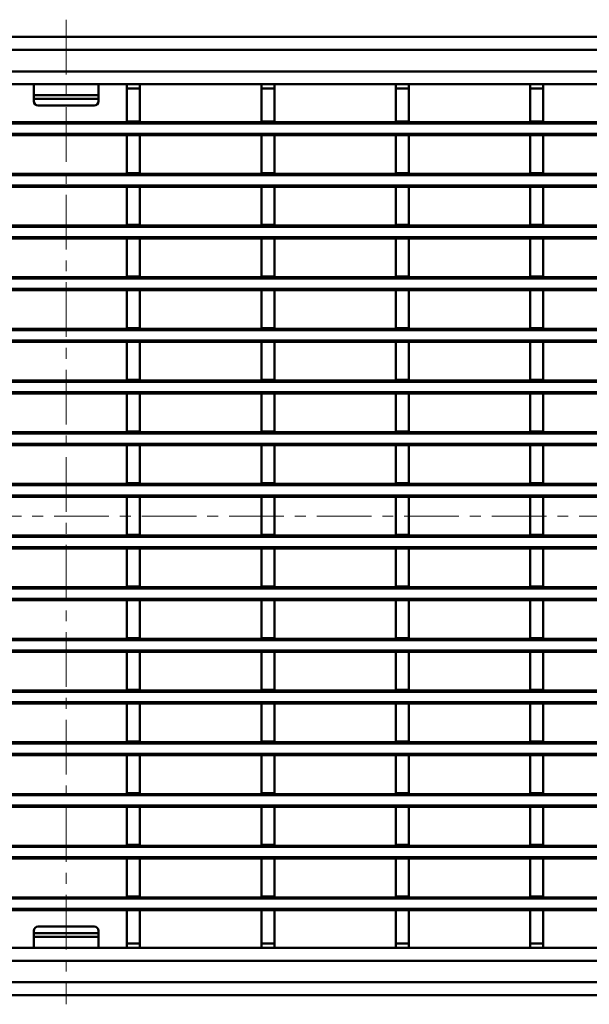
# Model space of a CAD drawing. Units: millimetres. Extents: x -449 to 381, y -588 to -34.
# Drawn here: x -178 to -45, y -544 to -315 of the extents above; entities that cross this region are included whole.
import ezdxf

# ---------------------------------------------------------------- set-up
doc = ezdxf.new("R2010")
doc.units = ezdxf.units.MM
doc.linetypes.add('CENTERX2', pattern=[20.32, 12.7, -2.54, 2.54, -2.54])
doc.layers.add('-CONTORN CANALS', color=20, linetype='Continuous')
doc.layers.add('-REIXA', color=144, linetype='Continuous')

msp = doc.modelspace()

# ---------------------------------------------------------------- linework, layer by layer
at = {"layer": '-CONTORN CANALS', "linetype": 'Continuous', "lineweight": 50}
for p, q in [((-416.45, -318.87), (83.05, -318.87)), ((-416.45, -329.87), (83.05, -329.87)), ((83.05, -530.38), (-416.45, -530.38)), ((83.05, -541.38), (-416.45, -541.38))]:
    msp.add_line(p, q, dxfattribs=at).dxf.unprotected_set("ltscale", 0)
at = {"layer": '-REIXA', "linetype": 'Continuous', "lineweight": 50}
for p, q in [((-416.45, -321.87), (83.05, -321.87)), ((-416.45, -326.87), (83.05, -326.87)), ((-174.2, -329.87), (-174.2, -332.38)), ((-159.2, -332.38), (-159.2, -329.87)), ((-152.59, -329.87), (-149.59, -329.87)), ((-152.59, -330.87), (-152.59, -329.87)), ((-152.59, -329.87), (-152.59, -329.87)), ((-152.59, -330.87), (-152.59, -338.47)), ((-149.59, -330.87), (-152.59, -330.87)), ((-149.59, -329.87), (-149.59, -330.87)), ((-149.59, -329.87), (-149.59, -329.87)), ((-149.59, -330.87), (-149.59, -338.47)), ((-121.37, -329.87), (-118.37, -329.87)), ((-121.37, -330.87), (-121.37, -329.87)), ((-121.37, -329.87), (-121.37, -329.87)), ((-121.37, -330.87), (-121.37, -338.47)), ((-118.37, -330.87), (-121.37, -330.87)), ((-118.37, -329.87), (-118.37, -330.87)), ((-118.37, -329.87), (-118.37, -329.87)), ((-118.37, -330.87), (-118.37, -338.47)), ((-90.15, -329.87), (-87.15, -329.87)), ((-90.15, -330.87), (-90.15, -329.87)), ((-90.15, -329.87), (-90.15, -329.87)), ((-90.15, -330.87), (-90.15, -338.47)), ((-87.15, -330.87), (-90.15, -330.87)), ((-87.15, -329.87), (-87.15, -330.87)), ((-87.15, -329.87), (-87.15, -329.87)), ((-87.15, -330.87), (-87.15, -338.47)), ((-58.93, -329.87), (-55.93, -329.87)), ((-58.93, -330.87), (-58.93, -329.87)), ((-58.93, -329.87), (-58.93, -329.87)), ((-58.93, -330.87), (-58.93, -338.47)), ((-55.93, -330.87), (-58.93, -330.87)), ((-55.93, -329.87), (-55.93, -330.87)), ((-55.93, -329.87), (-55.93, -329.87)), ((-55.93, -330.87), (-55.93, -338.47)), ((-174.2, -332.38), (-174.2, -333.23)), ((-174.2, -332.38), (-159.2, -332.38)), ((-174.2, -333.23), (-159.2, -333.23)), ((-174.2, -333.23), (-174.2, -333.82)), ((-159.2, -333.23), (-159.2, -332.38)), ((-159.2, -333.82), (-159.2, -333.23)), ((-173.2, -334.82), (-160.2, -334.82)), ((-416.45, -338.67), (83.05, -338.67)), ((83.05, -338.97), (-416.45, -338.97)), ((-152.59, -338.47), (-149.59, -338.47)), ((-152.59, -338.67), (-152.59, -338.47)), ((-149.59, -338.67), (-149.59, -338.47)), ((-121.37, -338.47), (-118.37, -338.47)), ((-121.37, -338.67), (-121.37, -338.47)), ((-118.37, -338.67), (-118.37, -338.47)), ((-90.15, -338.47), (-87.15, -338.47)), ((-90.15, -338.67), (-90.15, -338.47)), ((-87.15, -338.67), (-87.15, -338.47)), ((-58.93, -338.47), (-55.93, -338.47)), ((-58.93, -338.67), (-58.93, -338.47)), ((-55.93, -338.67), (-55.93, -338.47)), ((-416.45, -341.37), (83.05, -341.37)), ((-152.59, -341.67), (-180.81, -341.67)), ((-152.59, -341.67), (-149.59, -341.67)), ((-152.59, -341.67), (-152.59, -350.47)), ((-149.59, -341.67), (-149.59, -350.47)), ((-121.37, -341.67), (-149.59, -341.67)), ((-121.37, -341.67), (-118.37, -341.67)), ((-121.37, -341.67), (-121.37, -350.47)), ((-118.37, -341.67), (-118.37, -350.47)), ((-90.15, -341.67), (-118.37, -341.67)), ((-90.15, -341.67), (-87.15, -341.67)), ((-90.15, -341.67), (-90.15, -350.47)), ((-87.15, -341.67), (-87.15, -350.47)), ((-58.93, -341.67), (-87.15, -341.67)), ((-58.93, -341.67), (-55.93, -341.67)), ((-58.93, -341.67), (-58.93, -350.47)), ((-55.93, -341.67), (-55.93, -350.47)), ((-27.71, -341.67), (-55.93, -341.67)), ((-416.45, -350.67), (83.05, -350.67)), ((83.05, -350.97), (-416.45, -350.97)), ((-152.59, -350.47), (-149.59, -350.47)), ((-152.59, -350.67), (-152.59, -350.47)), ((-149.59, -350.67), (-149.59, -350.47)), ((-121.37, -350.47), (-118.37, -350.47)), ((-121.37, -350.67), (-121.37, -350.47)), ((-118.37, -350.67), (-118.37, -350.47)), ((-90.15, -350.47), (-87.15, -350.47)), ((-90.15, -350.67), (-90.15, -350.47)), ((-87.15, -350.67), (-87.15, -350.47)), ((-58.93, -350.47), (-55.93, -350.47)), ((-58.93, -350.67), (-58.93, -350.47)), ((-55.93, -350.67), (-55.93, -350.47)), ((-416.45, -353.37), (83.05, -353.37)), ((-152.59, -353.67), (-180.81, -353.67)), ((-152.59, -353.67), (-149.59, -353.67)), ((-152.59, -353.67), (-152.59, -362.47)), ((-149.59, -353.67), (-149.59, -362.47)), ((-121.37, -353.67), (-149.59, -353.67)), ((-121.37, -353.67), (-118.37, -353.67)), ((-121.37, -353.67), (-121.37, -362.47)), ((-118.37, -353.67), (-118.37, -362.47)), ((-90.15, -353.67), (-118.37, -353.67)), ((-90.15, -353.67), (-87.15, -353.67)), ((-90.15, -353.67), (-90.15, -362.47)), ((-87.15, -353.67), (-87.15, -362.47)), ((-58.93, -353.67), (-87.15, -353.67)), ((-58.93, -353.67), (-55.93, -353.67)), ((-58.93, -353.67), (-58.93, -362.47)), ((-55.93, -353.67), (-55.93, -362.47)), ((-27.71, -353.67), (-55.93, -353.67)), ((-416.45, -362.67), (83.05, -362.67)), ((83.05, -362.97), (-416.45, -362.97)), ((-152.59, -362.47), (-149.59, -362.47)), ((-152.59, -362.67), (-152.59, -362.47)), ((-149.59, -362.67), (-149.59, -362.47)), ((-121.37, -362.47), (-118.37, -362.47)), ((-121.37, -362.67), (-121.37, -362.47)), ((-118.37, -362.67), (-118.37, -362.47)), ((-90.15, -362.47), (-87.15, -362.47)), ((-90.15, -362.67), (-90.15, -362.47)), ((-87.15, -362.67), (-87.15, -362.47)), ((-58.93, -362.47), (-55.93, -362.47)), ((-58.93, -362.67), (-58.93, -362.47)), ((-55.93, -362.67), (-55.93, -362.47)), ((-416.45, -365.37), (83.05, -365.37)), ((-152.59, -365.67), (-180.81, -365.67)), ((-152.59, -365.67), (-149.59, -365.67)), ((-152.59, -365.67), (-152.59, -374.47)), ((-149.59, -365.67), (-149.59, -374.47)), ((-121.37, -365.67), (-149.59, -365.67)), ((-121.37, -365.67), (-118.37, -365.67)), ((-121.37, -365.67), (-121.37, -374.47)), ((-118.37, -365.67), (-118.37, -374.47)), ((-90.15, -365.67), (-118.37, -365.67)), ((-90.15, -365.67), (-87.15, -365.67)), ((-90.15, -365.67), (-90.15, -374.47)), ((-87.15, -365.67), (-87.15, -374.47)), ((-58.93, -365.67), (-87.15, -365.67)), ((-58.93, -365.67), (-55.93, -365.67)), ((-58.93, -365.67), (-58.93, -374.47)), ((-55.93, -365.67), (-55.93, -374.47)), ((-27.71, -365.67), (-55.93, -365.67)), ((-416.45, -374.67), (83.05, -374.67)), ((-152.59, -374.47), (-149.59, -374.47)), ((-152.59, -374.67), (-152.59, -374.47)), ((-149.59, -374.67), (-149.59, -374.47)), ((-121.37, -374.47), (-118.37, -374.47)), ((-121.37, -374.67), (-121.37, -374.47)), ((-118.37, -374.67), (-118.37, -374.47)), ((-90.15, -374.47), (-87.15, -374.47)), ((-90.15, -374.67), (-90.15, -374.47)), ((-87.15, -374.67), (-87.15, -374.47)), ((-58.93, -374.47), (-55.93, -374.47)), ((-58.93, -374.67), (-58.93, -374.47)), ((-55.93, -374.67), (-55.93, -374.47)), ((83.05, -374.97), (-416.45, -374.97)), ((-416.45, -377.37), (83.05, -377.37)), ((-152.59, -377.67), (-180.81, -377.67)), ((-152.59, -377.67), (-149.59, -377.67)), ((-152.59, -377.67), (-152.59, -386.47)), ((-149.59, -377.67), (-149.59, -386.47)), ((-121.37, -377.67), (-149.59, -377.67)), ((-121.37, -377.67), (-118.37, -377.67)), ((-121.37, -377.67), (-121.37, -386.47)), ((-118.37, -377.67), (-118.37, -386.47)), ((-90.15, -377.67), (-118.37, -377.67)), ((-90.15, -377.67), (-87.15, -377.67)), ((-90.15, -377.67), (-90.15, -386.47)), ((-87.15, -377.67), (-87.15, -386.47)), ((-58.93, -377.67), (-87.15, -377.67)), ((-58.93, -377.67), (-55.93, -377.67)), ((-58.93, -377.67), (-58.93, -386.47)), ((-55.93, -377.67), (-55.93, -386.47)), ((-27.71, -377.67), (-55.93, -377.67)), ((-416.45, -386.67), (83.05, -386.67)), ((83.05, -386.97), (-416.45, -386.97)), ((-152.59, -386.47), (-149.59, -386.47)), ((-152.59, -386.67), (-152.59, -386.47)), ((-149.59, -386.67), (-149.59, -386.47)), ((-121.37, -386.47), (-118.37, -386.47)), ((-121.37, -386.67), (-121.37, -386.47)), ((-118.37, -386.67), (-118.37, -386.47)), ((-90.15, -386.47), (-87.15, -386.47)), ((-90.15, -386.67), (-90.15, -386.47)), ((-87.15, -386.67), (-87.15, -386.47)), ((-58.93, -386.47), (-55.93, -386.47)), ((-58.93, -386.67), (-58.93, -386.47)), ((-55.93, -386.67), (-55.93, -386.47)), ((-416.45, -389.37), (83.05, -389.37)), ((-152.59, -389.67), (-180.81, -389.67)), ((-152.59, -389.67), (-149.59, -389.67)), ((-152.59, -389.67), (-152.59, -398.47)), ((-149.59, -389.67), (-149.59, -398.47)), ((-121.37, -389.67), (-149.59, -389.67)), ((-121.37, -389.67), (-118.37, -389.67)), ((-121.37, -389.67), (-121.37, -398.47)), ((-118.37, -389.67), (-118.37, -398.47)), ((-90.15, -389.67), (-118.37, -389.67)), ((-90.15, -389.67), (-87.15, -389.67)), ((-90.15, -389.67), (-90.15, -398.47)), ((-87.15, -389.67), (-87.15, -398.47)), ((-58.93, -389.67), (-87.15, -389.67)), ((-58.93, -389.67), (-55.93, -389.67)), ((-58.93, -389.67), (-58.93, -398.47)), ((-55.93, -389.67), (-55.93, -398.47)), ((-27.71, -389.67), (-55.93, -389.67)), ((-416.45, -398.67), (83.05, -398.67)), ((83.05, -398.97), (-416.45, -398.97)), ((-152.59, -398.47), (-149.59, -398.47)), ((-152.59, -398.67), (-152.59, -398.47)), ((-149.59, -398.67), (-149.59, -398.47)), ((-121.37, -398.47), (-118.37, -398.47)), ((-121.37, -398.67), (-121.37, -398.47)), ((-118.37, -398.67), (-118.37, -398.47)), ((-90.15, -398.47), (-87.15, -398.47)), ((-90.15, -398.67), (-90.15, -398.47)), ((-87.15, -398.67), (-87.15, -398.47)), ((-58.93, -398.47), (-55.93, -398.47)), ((-58.93, -398.67), (-58.93, -398.47)), ((-55.93, -398.67), (-55.93, -398.47)), ((-416.45, -401.37), (83.05, -401.37)), ((-152.59, -401.67), (-180.81, -401.67)), ((-152.59, -401.67), (-149.59, -401.67)), ((-152.59, -401.67), (-152.59, -410.47)), ((-149.59, -401.67), (-149.59, -410.47)), ((-121.37, -401.67), (-149.59, -401.67)), ((-121.37, -401.67), (-118.37, -401.67)), ((-121.37, -401.67), (-121.37, -410.47)), ((-118.37, -401.67), (-118.37, -410.47)), ((-90.15, -401.67), (-118.37, -401.67)), ((-90.15, -401.67), (-87.15, -401.67)), ((-90.15, -401.67), (-90.15, -410.47)), ((-87.15, -401.67), (-87.15, -410.47)), ((-58.93, -401.67), (-87.15, -401.67)), ((-58.93, -401.67), (-55.93, -401.67)), ((-58.93, -401.67), (-58.93, -410.47)), ((-55.93, -401.67), (-55.93, -410.47)), ((-27.71, -401.67), (-55.93, -401.67)), ((-416.45, -410.67), (83.05, -410.67)), ((83.05, -410.97), (-416.45, -410.97)), ((-152.59, -410.47), (-149.59, -410.47)), ((-152.59, -410.67), (-152.59, -410.47)), ((-149.59, -410.67), (-149.59, -410.47)), ((-121.37, -410.47), (-118.37, -410.47)), ((-121.37, -410.67), (-121.37, -410.47)), ((-118.37, -410.67), (-118.37, -410.47)), ((-90.15, -410.47), (-87.15, -410.47)), ((-90.15, -410.67), (-90.15, -410.47)), ((-87.15, -410.67), (-87.15, -410.47)), ((-58.93, -410.47), (-55.93, -410.47)), ((-58.93, -410.67), (-58.93, -410.47)), ((-55.93, -410.67), (-55.93, -410.47)), ((-416.45, -413.37), (83.05, -413.37)), ((-152.59, -413.67), (-180.81, -413.67)), ((-152.59, -413.67), (-149.59, -413.67)), ((-152.59, -413.67), (-152.59, -422.47)), ((-149.59, -413.67), (-149.59, -422.47)), ((-121.37, -413.67), (-149.59, -413.67)), ((-121.37, -413.67), (-118.37, -413.67)), ((-121.37, -413.67), (-121.37, -422.47)), ((-118.37, -413.67), (-118.37, -422.47)), ((-90.15, -413.67), (-118.37, -413.67)), ((-90.15, -413.67), (-87.15, -413.67)), ((-90.15, -413.67), (-90.15, -422.47)), ((-87.15, -413.67), (-87.15, -422.47)), ((-58.93, -413.67), (-87.15, -413.67)), ((-58.93, -413.67), (-55.93, -413.67)), ((-58.93, -413.67), (-58.93, -422.47)), ((-55.93, -413.67), (-55.93, -422.47)), ((-27.71, -413.67), (-55.93, -413.67)), ((-416.45, -422.67), (83.05, -422.67)), ((83.05, -422.97), (-416.45, -422.97)), ((-152.59, -422.47), (-149.59, -422.47)), ((-152.59, -422.67), (-152.59, -422.47)), ((-149.59, -422.67), (-149.59, -422.47)), ((-121.37, -422.47), (-118.37, -422.47)), ((-121.37, -422.67), (-121.37, -422.47)), ((-118.37, -422.67), (-118.37, -422.47)), ((-90.15, -422.47), (-87.15, -422.47)), ((-90.15, -422.67), (-90.15, -422.47)), ((-87.15, -422.67), (-87.15, -422.47)), ((-58.93, -422.47), (-55.93, -422.47)), ((-58.93, -422.67), (-58.93, -422.47)), ((-55.93, -422.67), (-55.93, -422.47)), ((-416.45, -425.37), (83.05, -425.37)), ((-152.59, -425.67), (-180.81, -425.67)), ((-152.59, -425.67), (-149.59, -425.67)), ((-152.59, -425.67), (-152.59, -434.47)), ((-149.59, -425.67), (-149.59, -434.47)), ((-121.37, -425.67), (-149.59, -425.67)), ((-121.37, -425.67), (-118.37, -425.67)), ((-121.37, -425.67), (-121.37, -434.47)), ((-118.37, -425.67), (-118.37, -434.47)), ((-90.15, -425.67), (-118.37, -425.67)), ((-90.15, -425.67), (-87.15, -425.67)), ((-90.15, -425.67), (-90.15, -434.47)), ((-87.15, -425.67), (-87.15, -434.47)), ((-58.93, -425.67), (-87.15, -425.67)), ((-58.93, -425.67), (-55.93, -425.67)), ((-58.93, -425.67), (-58.93, -434.47)), ((-55.93, -425.67), (-55.93, -434.47)), ((-27.71, -425.67), (-55.93, -425.67)), ((-416.45, -434.67), (83.05, -434.67)), ((83.05, -434.97), (-416.45, -434.97)), ((-152.59, -434.47), (-149.59, -434.47)), ((-152.59, -434.67), (-152.59, -434.47)), ((-149.59, -434.67), (-149.59, -434.47)), ((-121.37, -434.47), (-118.37, -434.47)), ((-121.37, -434.67), (-121.37, -434.47)), ((-118.37, -434.67), (-118.37, -434.47)), ((-90.15, -434.47), (-87.15, -434.47)), ((-90.15, -434.67), (-90.15, -434.47)), ((-87.15, -434.67), (-87.15, -434.47)), ((-58.93, -434.47), (-55.93, -434.47)), ((-58.93, -434.67), (-58.93, -434.47)), ((-55.93, -434.67), (-55.93, -434.47)), ((-416.45, -437.37), (83.05, -437.37)), ((-152.59, -437.67), (-180.81, -437.67)), ((-152.59, -437.67), (-149.59, -437.67)), ((-152.59, -437.67), (-152.59, -446.47)), ((-149.59, -437.67), (-149.59, -446.47)), ((-121.37, -437.67), (-149.59, -437.67)), ((-121.37, -437.67), (-118.37, -437.67)), ((-121.37, -437.67), (-121.37, -446.47)), ((-118.37, -437.67), (-118.37, -446.47)), ((-90.15, -437.67), (-118.37, -437.67)), ((-90.15, -437.67), (-87.15, -437.67)), ((-90.15, -437.67), (-90.15, -446.47)), ((-87.15, -437.67), (-87.15, -446.47)), ((-58.93, -437.67), (-87.15, -437.67)), ((-58.93, -437.67), (-55.93, -437.67)), ((-58.93, -437.67), (-58.93, -446.47)), ((-55.93, -437.67), (-55.93, -446.47)), ((-27.71, -437.67), (-55.93, -437.67)), ((-416.45, -446.67), (83.05, -446.67)), ((83.05, -446.97), (-416.45, -446.97)), ((-152.59, -446.47), (-149.59, -446.47)), ((-152.59, -446.67), (-152.59, -446.47)), ((-149.59, -446.67), (-149.59, -446.47)), ((-121.37, -446.47), (-118.37, -446.47)), ((-121.37, -446.67), (-121.37, -446.47)), ((-118.37, -446.67), (-118.37, -446.47)), ((-90.15, -446.47), (-87.15, -446.47)), ((-90.15, -446.67), (-90.15, -446.47)), ((-87.15, -446.67), (-87.15, -446.47)), ((-58.93, -446.47), (-55.93, -446.47)), ((-58.93, -446.67), (-58.93, -446.47)), ((-55.93, -446.67), (-55.93, -446.47)), ((-416.45, -449.37), (83.05, -449.37)), ((-152.59, -449.67), (-180.81, -449.67)), ((-152.59, -449.67), (-149.59, -449.67)), ((-152.59, -449.67), (-152.59, -458.47)), ((-149.59, -449.67), (-149.59, -458.47)), ((-121.37, -449.67), (-149.59, -449.67)), ((-121.37, -449.67), (-118.37, -449.67)), ((-121.37, -449.67), (-121.37, -458.47)), ((-118.37, -449.67), (-118.37, -458.47)), ((-90.15, -449.67), (-118.37, -449.67)), ((-90.15, -449.67), (-87.15, -449.67)), ((-90.15, -449.67), (-90.15, -458.47)), ((-87.15, -449.67), (-87.15, -458.47)), ((-58.93, -449.67), (-87.15, -449.67)), ((-58.93, -449.67), (-55.93, -449.67)), ((-58.93, -449.67), (-58.93, -458.47)), ((-55.93, -449.67), (-55.93, -458.47)), ((-27.71, -449.67), (-55.93, -449.67)), ((-416.45, -458.67), (83.05, -458.67)), ((83.05, -458.97), (-416.45, -458.97)), ((-152.59, -458.47), (-149.59, -458.47)), ((-152.59, -458.67), (-152.59, -458.47)), ((-149.59, -458.67), (-149.59, -458.47)), ((-121.37, -458.47), (-118.37, -458.47)), ((-121.37, -458.67), (-121.37, -458.47)), ((-118.37, -458.67), (-118.37, -458.47)), ((-90.15, -458.47), (-87.15, -458.47)), ((-90.15, -458.67), (-90.15, -458.47)), ((-87.15, -458.67), (-87.15, -458.47)), ((-58.93, -458.47), (-55.93, -458.47)), ((-58.93, -458.67), (-58.93, -458.47)), ((-55.93, -458.67), (-55.93, -458.47)), ((-416.45, -461.37), (83.05, -461.37)), ((-152.59, -461.67), (-180.81, -461.67)), ((-152.59, -461.67), (-149.59, -461.67)), ((-152.59, -461.67), (-152.59, -470.47)), ((-149.59, -461.67), (-149.59, -470.47)), ((-121.37, -461.67), (-149.59, -461.67)), ((-121.37, -461.67), (-118.37, -461.67)), ((-121.37, -461.67), (-121.37, -470.47)), ((-118.37, -461.67), (-118.37, -470.47)), ((-90.15, -461.67), (-118.37, -461.67)), ((-90.15, -461.67), (-87.15, -461.67)), ((-90.15, -461.67), (-90.15, -470.47)), ((-87.15, -461.67), (-87.15, -470.47)), ((-58.93, -461.67), (-87.15, -461.67)), ((-58.93, -461.67), (-55.93, -461.67)), ((-58.93, -461.67), (-58.93, -470.47)), ((-55.93, -461.67), (-55.93, -470.47)), ((-27.71, -461.67), (-55.93, -461.67)), ((-416.45, -470.67), (83.05, -470.67)), ((83.05, -470.97), (-416.45, -470.97)), ((-152.59, -470.47), (-149.59, -470.47)), ((-152.59, -470.67), (-152.59, -470.47)), ((-149.59, -470.67), (-149.59, -470.47)), ((-121.37, -470.47), (-118.37, -470.47)), ((-121.37, -470.67), (-121.37, -470.47)), ((-118.37, -470.67), (-118.37, -470.47)), ((-90.15, -470.47), (-87.15, -470.47)), ((-90.15, -470.67), (-90.15, -470.47)), ((-87.15, -470.67), (-87.15, -470.47)), ((-58.93, -470.47), (-55.93, -470.47)), ((-58.93, -470.67), (-58.93, -470.47)), ((-55.93, -470.67), (-55.93, -470.47)), ((-416.45, -473.37), (83.05, -473.37)), ((-152.59, -473.67), (-180.81, -473.67)), ((-152.59, -473.67), (-149.59, -473.67)), ((-152.59, -473.67), (-152.59, -482.47)), ((-149.59, -473.67), (-149.59, -482.47)), ((-121.37, -473.67), (-149.59, -473.67)), ((-121.37, -473.67), (-118.37, -473.67)), ((-121.37, -473.67), (-121.37, -482.47)), ((-118.37, -473.67), (-118.37, -482.47)), ((-90.15, -473.67), (-118.37, -473.67)), ((-90.15, -473.67), (-87.15, -473.67)), ((-90.15, -473.67), (-90.15, -482.47)), ((-87.15, -473.67), (-87.15, -482.47)), ((-58.93, -473.67), (-87.15, -473.67)), ((-58.93, -473.67), (-55.93, -473.67)), ((-58.93, -473.67), (-58.93, -482.47)), ((-55.93, -473.67), (-55.93, -482.47)), ((-27.71, -473.67), (-55.93, -473.67)), ((-416.45, -482.67), (83.05, -482.67)), ((83.05, -482.97), (-416.45, -482.97)), ((-152.59, -482.47), (-149.59, -482.47)), ((-152.59, -482.67), (-152.59, -482.47)), ((-149.59, -482.67), (-149.59, -482.47)), ((-121.37, -482.47), (-118.37, -482.47)), ((-121.37, -482.67), (-121.37, -482.47)), ((-118.37, -482.67), (-118.37, -482.47)), ((-90.15, -482.47), (-87.15, -482.47)), ((-90.15, -482.67), (-90.15, -482.47)), ((-87.15, -482.67), (-87.15, -482.47)), ((-58.93, -482.47), (-55.93, -482.47)), ((-58.93, -482.67), (-58.93, -482.47)), ((-55.93, -482.67), (-55.93, -482.47)), ((-416.45, -485.37), (83.05, -485.37)), ((-152.59, -485.67), (-180.81, -485.67)), ((-152.59, -485.67), (-149.59, -485.67)), ((-152.59, -485.67), (-152.59, -494.47)), ((-149.59, -485.67), (-149.59, -494.47)), ((-121.37, -485.67), (-149.59, -485.67)), ((-121.37, -485.67), (-118.37, -485.67)), ((-121.37, -485.67), (-121.37, -494.47)), ((-118.37, -485.67), (-118.37, -494.47)), ((-90.15, -485.67), (-118.37, -485.67)), ((-90.15, -485.67), (-87.15, -485.67)), ((-90.15, -485.67), (-90.15, -494.47)), ((-87.15, -485.67), (-87.15, -494.47)), ((-58.93, -485.67), (-87.15, -485.67)), ((-58.93, -485.67), (-55.93, -485.67)), ((-58.93, -485.67), (-58.93, -494.47)), ((-55.93, -485.67), (-55.93, -494.47)), ((-27.71, -485.67), (-55.93, -485.67)), ((-416.45, -494.67), (83.05, -494.67)), ((83.05, -494.97), (-416.45, -494.97)), ((-152.59, -494.47), (-149.59, -494.47)), ((-152.59, -494.67), (-152.59, -494.47)), ((-149.59, -494.67), (-149.59, -494.47)), ((-121.37, -494.47), (-118.37, -494.47)), ((-121.37, -494.67), (-121.37, -494.47)), ((-118.37, -494.67), (-118.37, -494.47)), ((-90.15, -494.47), (-87.15, -494.47)), ((-90.15, -494.67), (-90.15, -494.47)), ((-87.15, -494.67), (-87.15, -494.47)), ((-58.93, -494.47), (-55.93, -494.47)), ((-58.93, -494.67), (-58.93, -494.47)), ((-55.93, -494.67), (-55.93, -494.47)), ((-416.45, -497.37), (83.05, -497.37)), ((-152.59, -497.67), (-180.81, -497.67)), ((-152.59, -497.67), (-149.59, -497.67)), ((-152.59, -497.67), (-152.59, -506.47)), ((-149.59, -497.67), (-149.59, -506.47)), ((-121.37, -497.67), (-149.59, -497.67)), ((-121.37, -497.67), (-118.37, -497.67)), ((-121.37, -497.67), (-121.37, -506.47)), ((-118.37, -497.67), (-118.37, -506.47)), ((-90.15, -497.67), (-118.37, -497.67)), ((-90.15, -497.67), (-87.15, -497.67)), ((-90.15, -497.67), (-90.15, -506.47)), ((-87.15, -497.67), (-87.15, -506.47)), ((-58.93, -497.67), (-87.15, -497.67)), ((-58.93, -497.67), (-55.93, -497.67)), ((-58.93, -497.67), (-58.93, -506.47)), ((-55.93, -497.67), (-55.93, -506.47)), ((-27.71, -497.67), (-55.93, -497.67)), ((-416.45, -506.67), (83.05, -506.67)), ((83.05, -506.97), (-416.45, -506.97)), ((-152.59, -506.47), (-149.59, -506.47)), ((-152.59, -506.67), (-152.59, -506.47)), ((-149.59, -506.67), (-149.59, -506.47)), ((-121.37, -506.47), (-118.37, -506.47)), ((-121.37, -506.67), (-121.37, -506.47)), ((-118.37, -506.67), (-118.37, -506.47)), ((-90.15, -506.47), (-87.15, -506.47)), ((-90.15, -506.67), (-90.15, -506.47)), ((-87.15, -506.67), (-87.15, -506.47)), ((-58.93, -506.47), (-55.93, -506.47)), ((-58.93, -506.67), (-58.93, -506.47)), ((-55.93, -506.67), (-55.93, -506.47)), ((-416.45, -509.37), (83.05, -509.37)), ((-152.59, -509.67), (-180.81, -509.67)), ((-152.59, -509.67), (-149.59, -509.67)), ((-152.59, -509.67), (-152.59, -518.47)), ((-149.59, -509.67), (-149.59, -518.47)), ((-121.37, -509.67), (-149.59, -509.67)), ((-121.37, -509.67), (-118.37, -509.67)), ((-121.37, -509.67), (-121.37, -518.47)), ((-118.37, -509.67), (-118.37, -518.47)), ((-90.15, -509.67), (-118.37, -509.67)), ((-90.15, -509.67), (-87.15, -509.67)), ((-90.15, -509.67), (-90.15, -518.47)), ((-87.15, -509.67), (-87.15, -518.47)), ((-58.93, -509.67), (-87.15, -509.67)), ((-58.93, -509.67), (-55.93, -509.67)), ((-58.93, -509.67), (-58.93, -518.47)), ((-55.93, -509.67), (-55.93, -518.47)), ((-27.71, -509.67), (-55.93, -509.67)), ((-416.45, -518.67), (83.05, -518.67)), ((83.05, -518.97), (-416.45, -518.97)), ((-152.59, -518.47), (-149.59, -518.47)), ((-152.59, -518.67), (-152.59, -518.47)), ((-149.59, -518.67), (-149.59, -518.47)), ((-121.37, -518.47), (-118.37, -518.47)), ((-121.37, -518.67), (-121.37, -518.47)), ((-118.37, -518.67), (-118.37, -518.47)), ((-90.15, -518.47), (-87.15, -518.47)), ((-90.15, -518.67), (-90.15, -518.47)), ((-87.15, -518.67), (-87.15, -518.47)), ((-58.93, -518.47), (-55.93, -518.47)), ((-58.93, -518.67), (-58.93, -518.47)), ((-55.93, -518.67), (-55.93, -518.47)), ((-416.45, -521.37), (83.05, -521.37)), ((-152.59, -521.67), (-180.81, -521.67)), ((-152.59, -521.67), (-149.59, -521.67)), ((-152.59, -521.67), (-152.59, -529.37)), ((-149.59, -521.67), (-149.59, -529.37)), ((-121.37, -521.67), (-149.59, -521.67)), ((-121.37, -521.67), (-118.37, -521.67)), ((-121.37, -521.67), (-121.37, -529.37)), ((-118.37, -521.67), (-118.37, -529.37)), ((-90.15, -521.67), (-118.37, -521.67)), ((-90.15, -521.67), (-87.15, -521.67)), ((-90.15, -521.67), (-90.15, -529.37)), ((-87.15, -521.67), (-87.15, -529.37)), ((-58.93, -521.67), (-87.15, -521.67)), ((-58.93, -521.67), (-55.93, -521.67)), ((-58.93, -521.67), (-58.93, -529.37)), ((-55.93, -521.67), (-55.93, -529.37)), ((-27.71, -521.67), (-55.93, -521.67)), ((-160.2, -525.43), (-173.2, -525.43)), ((-174.2, -526.43), (-174.2, -527.02)), ((-159.2, -527.02), (-174.2, -527.02)), ((-174.2, -527.02), (-174.2, -527.87)), ((-174.2, -527.87), (-174.2, -530.38)), ((-159.2, -527.87), (-174.2, -527.87)), ((-159.2, -527.02), (-159.2, -526.43)), ((-159.2, -527.87), (-159.2, -527.02)), ((-159.2, -530.38), (-159.2, -527.87)), ((-152.59, -530.37), (-152.59, -529.37)), ((-152.59, -529.37), (-149.59, -529.37)), ((-149.59, -530.37), (-152.59, -530.37)), ((-152.59, -530.37), (-152.59, -530.38)), ((-149.59, -529.37), (-149.59, -530.37)), ((-149.59, -530.37), (-149.59, -530.38)), ((-121.37, -530.37), (-121.37, -529.37)), ((-121.37, -529.37), (-118.37, -529.37)), ((-118.37, -530.37), (-121.37, -530.37)), ((-121.37, -530.37), (-121.37, -530.38)), ((-118.37, -529.37), (-118.37, -530.37)), ((-118.37, -530.37), (-118.37, -530.38)), ((-90.15, -530.37), (-90.15, -529.37)), ((-90.15, -529.37), (-87.15, -529.37)), ((-87.15, -530.37), (-90.15, -530.37)), ((-90.15, -530.37), (-90.15, -530.38)), ((-87.15, -529.37), (-87.15, -530.37)), ((-87.15, -530.37), (-87.15, -530.38)), ((-58.93, -530.37), (-58.93, -529.37)), ((-58.93, -529.37), (-55.93, -529.37)), ((-55.93, -530.37), (-58.93, -530.37)), ((-58.93, -530.37), (-58.93, -530.38)), ((-55.93, -529.37), (-55.93, -530.37)), ((-55.93, -530.37), (-55.93, -530.38)), ((83.05, -533.38), (-416.45, -533.38)), ((83.05, -538.38), (-416.45, -538.38))]:
    msp.add_line(p, q, dxfattribs=at).dxf.unprotected_set("ltscale", 0)
for centre, start, end in [((-173.2, -333.82), 180, 270), ((-160.2, -333.82), 270, 360), ((-173.2, -526.43), 90, 180), ((-160.2, -526.43), 0, 90)]:
    msp.add_arc(centre, 1, start, end, dxfattribs=at).dxf.unprotected_set("ltscale", 0)
at = {"color": 7, "linetype": 'CENTERX2', "lineweight": 0}
for p, q in [((-166.7, -314.87), (-166.7, -543.5)), ((87.05, -430.12), (-420.45, -430.12))]:
    msp.add_line(p, q, dxfattribs=at)

doc.saveas('drawing.dxf')
